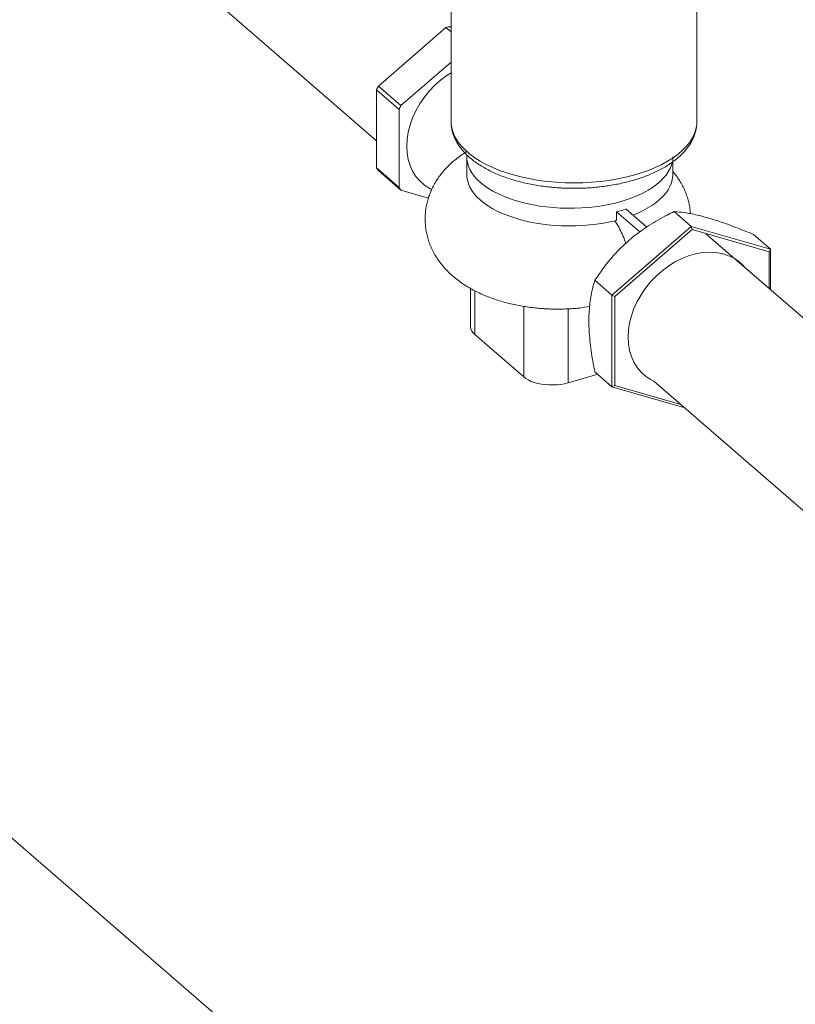
# Model space of a CAD drawing. Extents: x 8.1 to 26, y 22.6 to 35.5.
# Drawn here: x 21.7 to 22.8, y 32.3 to 33.7 of the extents above; entities that cross this region are included whole.
import ezdxf

# ---------------------------------------------------------------- set-up
doc = ezdxf.new("R2010")
doc.units = 0
doc.header["$LTSCALE"] = 0.2
doc.header["$MEASUREMENT"] = 0

msp = doc.modelspace()

# ---------------------------------------------------------------- linework, layer by layer
at = {"color": 7, "linetype": 'Continuous', "lineweight": 0}
for p, q in [((21.7218, 33.9468), (22.2185, 33.5166)), ((22.3203, 33.7626), (22.3203, 33.5429)), ((22.6557, 33.5429), (22.6557, 33.7626)), ((22.2211, 33.5911), (22.3133, 33.6709)), ((22.3133, 33.6709), (22.3203, 33.6649)), ((22.3184, 33.6724), (22.3203, 33.6719)), ((22.3203, 33.6708), (22.3184, 33.6724)), ((22.3203, 33.6237), (22.2519, 33.5644)), ((22.2185, 33.4795), (22.2185, 33.5859)), ((22.2185, 33.5859), (22.2493, 33.5593)), ((22.2519, 33.5644), (22.2211, 33.5911)), ((22.2493, 33.5593), (22.2493, 33.4528)), ((22.3203, 33.5432), (22.3203, 33.5429)), ((22.3416, 33.4947), (22.3416, 33.4706)), ((22.6228, 33.4706), (22.6228, 33.4947)), ((22.2493, 33.4528), (22.2185, 33.4795)), ((22.2647, 33.4821), (22.2649, 33.4817)), ((22.2211, 33.4758), (22.2519, 33.4492)), ((22.2519, 33.4492), (22.2893, 33.4384)), ((22.546, 33.408), (22.546, 33.4198)), ((22.546, 33.4198), (22.5778, 33.3923)), ((22.5589, 33.4235), (22.5873, 33.3989)), ((22.6481, 33.3998), (22.6247, 33.42)), ((22.6481, 33.3998), (22.5398, 33.306)), ((22.6481, 33.3998), (22.6491, 33.3953)), ((22.7563, 33.3685), (22.6481, 33.3998)), ((22.6491, 33.3953), (22.544, 33.3042)), ((22.7542, 33.3649), (22.6491, 33.3953)), ((22.9231, 33.1689), (22.6679, 33.3898)), ((22.7563, 33.3685), (22.733, 33.3888)), ((22.7264, 31.6948), (20.7787, 33.3816)), ((22.7542, 33.3649), (22.7563, 33.3685)), ((22.7542, 33.3649), (22.7542, 33.3151)), ((22.7563, 33.3685), (22.7563, 33.3133)), ((22.5398, 33.306), (22.5165, 33.3263)), ((22.3469, 33.3151), (22.3469, 33.2633)), ((22.3528, 33.2522), (22.3528, 33.3119)), ((22.5398, 33.306), (22.544, 33.3042)), ((22.5398, 33.306), (22.5398, 33.181)), ((22.544, 33.3042), (22.544, 33.1828)), ((22.4194, 33.2907), (22.4194, 33.1945)), ((22.4801, 33.2872), (22.4801, 33.1864)), ((22.4194, 33.1945), (22.3528, 33.2522)), ((22.4801, 33.1864), (22.5191, 33.1977)), ((22.5398, 33.181), (22.5165, 33.2013)), ((22.5398, 33.181), (22.544, 33.1828)), ((22.544, 33.1828), (22.6339, 33.1569)), ((22.5971, 33.1888), (22.8146, 33.0004)), ((22.5398, 33.181), (22.6392, 33.1523))]:
    msp.add_line(p, q, dxfattribs=at)
at = {"color": 7, "linetype": 'Continuous', "lineweight": 0, "elevation": 0, "flags": 128}
for points in [[(22.3203, 33.6091), (22.3145, 33.6055), (22.306, 33.5991), (22.2979, 33.5919), (22.2904, 33.584), (22.2836, 33.5756), (22.2776, 33.5667), (22.2723, 33.5574), (22.2679, 33.5478), (22.2644, 33.5381), (22.2619, 33.5283), (22.2604, 33.5186), (22.2599, 33.5091), (22.2604, 33.4999), (22.2619, 33.4911), (22.2644, 33.4827), (22.2679, 33.475), (22.2723, 33.468), (22.2776, 33.4617), (22.2836, 33.4563), (22.2904, 33.4518), (22.2929, 33.4505)], [(22.3203, 33.5429), (22.3205, 33.5384), (22.3216, 33.5324), (22.3236, 33.5264), (22.3264, 33.5205), (22.33, 33.5147), (22.3345, 33.5091), (22.3398, 33.5036), (22.3459, 33.4984), (22.3527, 33.4934), (22.3602, 33.4886), (22.3683, 33.4842), (22.3771, 33.48), (22.3865, 33.4762), (22.3964, 33.4727), (22.4068, 33.4696), (22.4176, 33.4668), (22.4287, 33.4645), (22.4402, 33.4625), (22.4519, 33.461), (22.4639, 33.4599), (22.4759, 33.4593), (22.488, 33.4591), (22.5001, 33.4593), (22.5121, 33.4599), (22.5241, 33.461), (22.5358, 33.4625), (22.5473, 33.4645), (22.5584, 33.4668), (22.5692, 33.4696), (22.5796, 33.4727), (22.5895, 33.4762), (22.5989, 33.48), (22.6077, 33.4842), (22.6158, 33.4886), (22.6233, 33.4934), (22.6301, 33.4984), (22.6362, 33.5036), (22.6415, 33.5091), (22.646, 33.5147), (22.6496, 33.5205), (22.6524, 33.5264), (22.6544, 33.5324), (22.6555, 33.5384), (22.6557, 33.5429)], [(22.3418, 33.4972), (22.3417, 33.4963), (22.3418, 33.4915), (22.3426, 33.4867), (22.344, 33.482), (22.346, 33.4773), (22.3487, 33.4727), (22.352, 33.4682), (22.356, 33.4638), (22.3605, 33.4596)], [(22.3605, 33.4596), (22.3656, 33.4555), (22.3712, 33.4516), (22.3773, 33.4479), (22.384, 33.4445), (22.3911, 33.4412), (22.3986, 33.4382), (22.4065, 33.4355), (22.4147, 33.4331), (22.4233, 33.4309), (22.4322, 33.429), (22.4412, 33.4275), (22.4505, 33.4262), (22.4599, 33.4253), (22.4695, 33.4247), (22.479, 33.4244), (22.4886, 33.4245), (22.4982, 33.4249), (22.5077, 33.4256), (22.5171, 33.4266), (22.5263, 33.428), (22.5353, 33.4296), (22.5441, 33.4316), (22.5525, 33.4338), (22.5607, 33.4364), (22.5685, 33.4392), (22.5759, 33.4423), (22.5828, 33.4456), (22.5893, 33.4491), (22.5952, 33.4529), (22.6007, 33.4568), (22.6056, 33.461), (22.6099, 33.4653), (22.6136, 33.4697), (22.6167, 33.4742), (22.6192, 33.4789), (22.6211, 33.4836), (22.6219, 33.4871)], [(22.3416, 33.4706), (22.3418, 33.4674), (22.3426, 33.4626), (22.344, 33.4579), (22.346, 33.4532), (22.3487, 33.4486), (22.352, 33.4441), (22.356, 33.4397), (22.3605, 33.4355)], [(22.5685, 33.4151), (22.5743, 33.4175), (22.5815, 33.4208), (22.5881, 33.4244), (22.5942, 33.4281), (22.5998, 33.4321), (22.6049, 33.4362), (22.6093, 33.4405), (22.6132, 33.445), (22.6164, 33.4496), (22.619, 33.4542), (22.6209, 33.459), (22.6222, 33.4638), (22.6228, 33.4686), (22.6228, 33.4706)], [(22.3605, 33.4355), (22.3656, 33.4314), (22.3713, 33.4274), (22.3775, 33.4237), (22.3842, 33.4202), (22.3914, 33.417), (22.3991, 33.414), (22.4071, 33.4112), (22.4154, 33.4088), (22.4241, 33.4066), (22.4331, 33.4048), (22.4423, 33.4032), (22.4517, 33.402), (22.4612, 33.4011), (22.4709, 33.4006), (22.4805, 33.4003), (22.4902, 33.4004), (22.4999, 33.4009), (22.5095, 33.4017), (22.5189, 33.4028), (22.5282, 33.4042), (22.5372, 33.4059), (22.546, 33.408)], [(22.7218, 33.3432), (22.7186, 33.3467), (22.7125, 33.3522), (22.7056, 33.3567), (22.6981, 33.3602), (22.69, 33.3628), (22.6814, 33.3643), (22.6725, 33.3647), (22.6632, 33.3641), (22.6538, 33.3624), (22.6444, 33.3597), (22.635, 33.3559), (22.6258, 33.3512), (22.6168, 33.3456), (22.6082, 33.3392), (22.6001, 33.332), (22.5926, 33.3241), (22.5858, 33.3156), (22.5796, 33.3066), (22.5743, 33.2973), (22.5699, 33.2877), (22.5664, 33.2779), (22.5639, 33.268), (22.5624, 33.2583), (22.5618, 33.2487), (22.5624, 33.2394), (22.5639, 33.2305), (22.5664, 33.2221), (22.5699, 33.2144), (22.5743, 33.2073), (22.5796, 33.201), (22.5858, 33.1956), (22.5926, 33.1911), (22.5971, 33.1888)], [(22.4801, 33.1864), (22.4753, 33.1852), (22.4702, 33.1843), (22.465, 33.1837), (22.4597, 33.1835), (22.4543, 33.1835), (22.449, 33.1839), (22.4438, 33.1846), (22.4388, 33.1856), (22.4341, 33.1869), (22.4298, 33.1884), (22.4258, 33.1903), (22.4224, 33.1923), (22.4194, 33.1945)]]:
    msp.add_lwpolyline(points, dxfattribs=at)
at = {"color": 7, "linetype": 'Continuous', "lineweight": 0}
for centre, radius, start, end in [((22.3505, 33.5516), 0.125, 104.8854, 107.3188), ((22.3625, 33.5179), 0.1592, 152.6359, 154.7052), ((22.3933, 33.4912), 0.1592, 152.6359, 154.7052), ((22.2816, 33.5205), 0.0752, 213.0091, 216.4207), ((22.3124, 33.4938), 0.0752, 213.0091, 216.4207), ((22.4954, 33.6192), 0.2058, 284.2445, 287.9597), ((22.3615, 33.264), 0.0147, 182.7416, 233.6321)]:
    msp.add_arc(centre, radius, start, end, dxfattribs=at)
for points, knots in [([(22.3203, 33.5433), (22.3203, 33.5426), (22.3202, 33.5397), (22.3208, 33.5347), (22.3222, 33.5281), (22.3244, 33.5218), (22.3273, 33.5157), (22.3308, 33.51), (22.335, 33.5044), (22.3399, 33.499), (22.3454, 33.4938), (22.3515, 33.4888), (22.3582, 33.4842), (22.3653, 33.4798), (22.3729, 33.4757), (22.381, 33.4719), (22.3895, 33.4684), (22.3983, 33.4653), (22.4074, 33.4624), (22.4168, 33.4599), (22.4265, 33.4577), (22.4362, 33.4559), (22.4459, 33.4544), (22.4555, 33.4533), (22.4641, 33.4525), (22.4717, 33.4521), (22.4794, 33.4517), (22.4848, 33.4517), (22.488, 33.4517)], [0, 0, 0, 0, 0.012776, 0.052946, 0.094165, 0.13678, 0.176165, 0.216272, 0.257052, 0.298379, 0.340085, 0.382006, 0.424006, 0.46597, 0.507831, 0.549561, 0.591141, 0.632554, 0.673781, 0.714785, 0.755503, 0.795804, 0.835411, 0.873614, 0.910373, 0.936533, 0.962901, 1, 1, 1, 1]), ([(22.488, 33.4517), (22.4919, 33.4517), (22.4973, 33.4518), (22.5054, 33.4521), (22.5122, 33.4525), (22.5203, 33.4533), (22.5287, 33.4542), (22.5373, 33.4555), (22.5461, 33.4571), (22.5549, 33.4589), (22.5636, 33.4611), (22.5722, 33.4635), (22.5806, 33.4662), (22.5887, 33.4693), (22.5965, 33.4726), (22.604, 33.4762), (22.6111, 33.48), (22.6179, 33.4842), (22.6241, 33.4886), (22.63, 33.4932), (22.6353, 33.4981), (22.64, 33.5033), (22.6442, 33.5087), (22.6478, 33.5143), (22.6508, 33.52), (22.6531, 33.526), (22.6547, 33.5321), (22.6556, 33.5377), (22.6556, 33.5412), (22.6557, 33.5427)], [0, 0, 0, 0, 0.045408, 0.063778, 0.094239, 0.125794, 0.159572, 0.194738, 0.230959, 0.267971, 0.305592, 0.343687, 0.382162, 0.420946, 0.459986, 0.499243, 0.538686, 0.578286, 0.618016, 0.657824, 0.697648, 0.737418, 0.777058, 0.816505, 0.855733, 0.894779, 0.933764, 0.972894, 1, 1, 1, 1]), ([(22.3428, 33.5024), (22.3427, 33.5024), (22.3401, 33.5009), (22.3354, 33.4977), (22.3287, 33.4929), (22.3224, 33.4877), (22.3165, 33.4822), (22.311, 33.4764), (22.3061, 33.4704), (22.3016, 33.4642), (22.2976, 33.4577), (22.2942, 33.4511), (22.2913, 33.4443), (22.2889, 33.4373), (22.287, 33.4301), (22.2857, 33.4229), (22.285, 33.4156), (22.2848, 33.4082), (22.2853, 33.4008), (22.2863, 33.3934), (22.2879, 33.386), (22.2901, 33.3787), (22.2929, 33.3715), (22.2963, 33.3645), (22.3004, 33.3575), (22.305, 33.3508), (22.3104, 33.3442), (22.3161, 33.338), (22.3223, 33.3323), (22.3287, 33.327), (22.3356, 33.322), (22.3429, 33.3173), (22.3506, 33.3129), (22.3586, 33.3089), (22.3669, 33.3052), (22.3754, 33.3019), (22.3841, 33.299), (22.3929, 33.2964), (22.4018, 33.2941), (22.4108, 33.2922), (22.4198, 33.2906), (22.4286, 33.2893), (22.4373, 33.2883), (22.445, 33.2876), (22.4518, 33.2872), (22.4586, 33.287), (22.4634, 33.2869), (22.4662, 33.2869)], [0, 0, 0, 0, 0.001021, 0.025156, 0.04917, 0.072946, 0.096393, 0.119454, 0.142112, 0.164385, 0.18631, 0.20794, 0.229332, 0.250547, 0.271641, 0.292672, 0.313695, 0.334767, 0.355944, 0.377273, 0.398814, 0.420638, 0.442823, 0.465459, 0.488647, 0.512498, 0.537137, 0.56269, 0.586252, 0.610379, 0.635, 0.659995, 0.685215, 0.710507, 0.735704, 0.760722, 0.785514, 0.810055, 0.834324, 0.858295, 0.881908, 0.905016, 0.927222, 0.948429, 0.963495, 0.978809, 1, 1, 1, 1]), ([(22.6465, 33.4172), (22.6464, 33.4242), (22.6459, 33.4278), (22.6445, 33.4338), (22.6423, 33.4411), (22.6395, 33.4483), (22.6361, 33.4554), (22.6321, 33.4623), (22.6277, 33.4688), (22.6244, 33.4727), (22.6228, 33.4746)], [0.012484, 0.012484, 0.012484, 0.012484, 0.0693907, 0.1976865, 0.3276655, 0.4597976, 0.5946145, 0.7327169, 0.874776, 1, 1, 1, 1]), ([(22.5625, 33.3802), (22.5642, 33.3816), (22.5694, 33.3861), (22.5786, 33.3931), (22.5903, 33.401), (22.6025, 33.4084), (22.614, 33.4147), (22.6215, 33.4184), (22.6247, 33.42)], [0, 0, 0, 0, 0.090626, 0.278596, 0.46661, 0.659602, 0.852648, 1, 1, 1, 1]), ([(22.6247, 33.42), (22.6293, 33.4196), (22.6363, 33.419), (22.6472, 33.4172), (22.6563, 33.4152), (22.6643, 33.4132), (22.6694, 33.4118), (22.6707, 33.4114)], [0, 0, 0, 0, 0.359668, 0.542475, 0.725238, 0.929028, 1, 1, 1, 1]), ([(22.6707, 33.4114), (22.6767, 33.4096), (22.6888, 33.4059), (22.7099, 33.3981), (22.7249, 33.392), (22.733, 33.3888)], [0, 0, 0, 0, 0.312291, 0.63137, 1, 1, 1, 1]), ([(22.5436, 33.4074), (22.5441, 33.4067), (22.5465, 33.4036), (22.5503, 33.3968), (22.554, 33.3893), (22.5558, 33.3846), (22.5589, 33.3769)], [0, 0, 0, 0, 0.1070201, 0.4711886, 0.8280607, 0.9653423, 0.9653423, 0.9653423, 0.9653423]), ([(22.5165, 33.3263), (22.52, 33.3314), (22.528, 33.3434), (22.5403, 33.3584), (22.5524, 33.3711), (22.5591, 33.3771), (22.5625, 33.3802)], [0, 0, 0, 0, 0.27401, 0.632524, 0.816276, 1, 1, 1, 1]), ([(22.5084, 33.2708), (22.5084, 33.2721), (22.5084, 33.2776), (22.5089, 33.2868), (22.5101, 33.2982), (22.5119, 33.3088), (22.5141, 33.3182), (22.5157, 33.3238), (22.5165, 33.3263)], [0, 0, 0, 0, 0.063551, 0.25625, 0.448993, 0.647234, 0.845534, 1, 1, 1, 1]), ([(22.4662, 33.2869), (22.4696, 33.2869), (22.4745, 33.287), (22.4816, 33.2873), (22.4877, 33.2877), (22.4938, 33.2882), (22.4976, 33.2886), (22.5093, 33.2906)], [0, 0, 0, 0, 0.2959819, 0.4173073, 0.6184788, 0.8274043, 0.9532827, 0.9532827, 0.9532827, 0.9532827]), ([(22.5165, 33.2013), (22.5155, 33.2063), (22.5136, 33.216), (22.5114, 33.2303), (22.5097, 33.244), (22.5086, 33.2577), (22.5084, 33.2664), (22.5084, 33.2708)], [0, 0, 0, 0, 0.2105421, 0.4052616, 0.5999247, 0.7999832, 1, 1, 1, 1])]:
    msp.add_open_spline(points, degree=3, knots=knots, dxfattribs=at)

doc.saveas('drawing.dxf')
